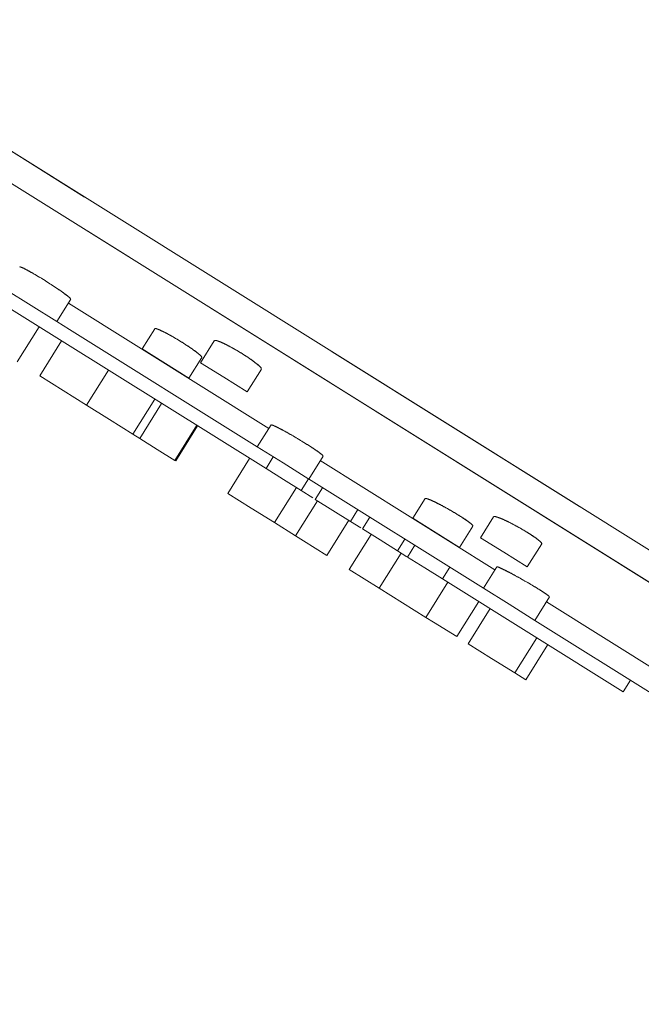
# Model space of a CAD drawing. Units: millimetres. Extents: x 5 to 292, y -201 to -4.
# Drawn here: x 73 to 75, y -82 to -78 of the extents above; entities that cross this region are included whole.
import ezdxf

# ---------------------------------------------------------------- set-up
doc = ezdxf.new("R2010")
doc.units = ezdxf.units.MM
doc.header["$MEASUREMENT"] = 0
for name, pattern in [('AI-Linetype-1035', [12.7, 6.35, -1.27, 1.27, -1.27, 1.27, -1.27]), ('AI-Linetype-1037', [12.7, 6.35, -1.27, 1.27, -1.27, 1.27, -1.27]), ('AI-Linetype-105', [12.7, 6.35, -1.27, 1.27, -1.27, 1.27, -1.27]), ('AI-Linetype-106', [12.7, 6.35, -1.27, 1.27, -1.27, 1.27, -1.27]), ('AI-Linetype-107', [12.7, 6.35, -1.27, 1.27, -1.27, 1.27, -1.27]), ('AI-Linetype-108', [12.7, 6.35, -1.27, 1.27, -1.27, 1.27, -1.27]), ('AI-Linetype-111', [12.7, 6.35, -1.27, 1.27, -1.27, 1.27, -1.27]), ('AI-Linetype-112', [12.7, 6.35, -1.27, 1.27, -1.27, 1.27, -1.27]), ('AI-Linetype-117', [12.7, 6.35, -1.27, 1.27, -1.27, 1.27, -1.27]), ('AI-Linetype-118', [12.7, 6.35, -1.27, 1.27, -1.27, 1.27, -1.27]), ('AI-Linetype-123', [12.7, 6.35, -1.27, 1.27, -1.27, 1.27, -1.27]), ('AI-Linetype-124', [12.7, 6.35, -1.27, 1.27, -1.27, 1.27, -1.27]), ('AI-Linetype-167', [12.7, 6.35, -1.27, 1.27, -1.27, 1.27, -1.27]), ('AI-Linetype-168', [12.7, 6.35, -1.27, 1.27, -1.27, 1.27, -1.27]), ('AI-Linetype-169', [12.7, 6.35, -1.27, 1.27, -1.27, 1.27, -1.27]), ('AI-Linetype-172', [12.7, 6.35, -1.27, 1.27, -1.27, 1.27, -1.27]), ('AI-Linetype-173', [12.7, 6.35, -1.27, 1.27, -1.27, 1.27, -1.27]), ('AI-Linetype-174', [12.7, 6.35, -1.27, 1.27, -1.27, 1.27, -1.27]), ('AI-Linetype-179', [12.7, 6.35, -1.27, 1.27, -1.27, 1.27, -1.27]), ('AI-Linetype-180', [12.7, 6.35, -1.27, 1.27, -1.27, 1.27, -1.27]), ('AI-Linetype-181', [12.7, 6.35, -1.27, 1.27, -1.27, 1.27, -1.27]), ('AI-Linetype-185', [12.7, 6.35, -1.27, 1.27, -1.27, 1.27, -1.27]), ('AI-Linetype-186', [12.7, 6.35, -1.27, 1.27, -1.27, 1.27, -1.27]), ('AI-Linetype-187', [12.7, 6.35, -1.27, 1.27, -1.27, 1.27, -1.27]), ('AI-Linetype-191', [12.7, 6.35, -1.27, 1.27, -1.27, 1.27, -1.27]), ('AI-Linetype-192', [12.7, 6.35, -1.27, 1.27, -1.27, 1.27, -1.27]), ('AI-Linetype-193', [12.7, 6.35, -1.27, 1.27, -1.27, 1.27, -1.27]), ('AI-Linetype-197', [12.7, 6.35, -1.27, 1.27, -1.27, 1.27, -1.27]), ('AI-Linetype-199', [12.7, 6.35, -1.27, 1.27, -1.27, 1.27, -1.27]), ('AI-Linetype-200', [12.7, 6.35, -1.27, 1.27, -1.27, 1.27, -1.27]), ('AI-Linetype-202', [12.7, 6.35, -1.27, 1.27, -1.27, 1.27, -1.27]), ('AI-Linetype-517', [12.7, 6.35, -1.27, 1.27, -1.27, 1.27, -1.27]), ('AI-Linetype-523', [12.7, 6.35, -1.27, 1.27, -1.27, 1.27, -1.27]), ('AI-Linetype-528', [12.7, 6.35, -1.27, 1.27, -1.27, 1.27, -1.27]), ('AI-Linetype-529', [12.7, 6.35, -1.27, 1.27, -1.27, 1.27, -1.27]), ('AI-Linetype-533', [12.7, 6.35, -1.27, 1.27, -1.27, 1.27, -1.27]), ('AI-Linetype-534', [12.7, 6.35, -1.27, 1.27, -1.27, 1.27, -1.27]), ('AI-Linetype-535', [12.7, 6.35, -1.27, 1.27, -1.27, 1.27, -1.27]), ('AI-Linetype-541', [12.7, 6.35, -1.27, 1.27, -1.27, 1.27, -1.27]), ('AI-Linetype-545', [12.7, 6.35, -1.27, 1.27, -1.27, 1.27, -1.27]), ('AI-Linetype-551', [12.7, 6.35, -1.27, 1.27, -1.27, 1.27, -1.27]), ('AI-Linetype-557', [12.7, 6.35, -1.27, 1.27, -1.27, 1.27, -1.27]), ('AI-Linetype-558', [12.7, 6.35, -1.27, 1.27, -1.27, 1.27, -1.27]), ('AI-Linetype-561', [12.7, 6.35, -1.27, 1.27, -1.27, 1.27, -1.27]), ('AI-Linetype-562', [12.7, 6.35, -1.27, 1.27, -1.27, 1.27, -1.27]), ('AI-Linetype-563', [12.7, 6.35, -1.27, 1.27, -1.27, 1.27, -1.27]), ('AI-Linetype-564', [12.7, 6.35, -1.27, 1.27, -1.27, 1.27, -1.27]), ('AI-Linetype-571', [12.7, 6.35, -1.27, 1.27, -1.27, 1.27, -1.27]), ('AI-Linetype-572', [12.7, 6.35, -1.27, 1.27, -1.27, 1.27, -1.27]), ('AI-Linetype-588', [12.7, 6.35, -1.27, 1.27, -1.27, 1.27, -1.27]), ('AI-Linetype-589', [12.7, 6.35, -1.27, 1.27, -1.27, 1.27, -1.27]), ('AI-Linetype-594', [12.7, 6.35, -1.27, 1.27, -1.27, 1.27, -1.27]), ('AI-Linetype-595', [12.7, 6.35, -1.27, 1.27, -1.27, 1.27, -1.27]), ('AI-Linetype-609', [12.7, 6.35, -1.27, 1.27, -1.27, 1.27, -1.27]), ('AI-Linetype-614', [12.7, 6.35, -1.27, 1.27, -1.27, 1.27, -1.27]), ('AI-Linetype-615', [12.7, 6.35, -1.27, 1.27, -1.27, 1.27, -1.27]), ('AI-Linetype-616', [12.7, 6.35, -1.27, 1.27, -1.27, 1.27, -1.27]), ('AI-Linetype-617', [12.7, 6.35, -1.27, 1.27, -1.27, 1.27, -1.27]), ('AI-Linetype-618', [12.7, 6.35, -1.27, 1.27, -1.27, 1.27, -1.27]), ('AI-Linetype-619', [12.7, 6.35, -1.27, 1.27, -1.27, 1.27, -1.27]), ('AI-Linetype-620', [12.7, 6.35, -1.27, 1.27, -1.27, 1.27, -1.27]), ('AI-Linetype-623', [12.7, 6.35, -1.27, 1.27, -1.27, 1.27, -1.27]), ('AI-Linetype-624', [12.7, 6.35, -1.27, 1.27, -1.27, 1.27, -1.27]), ('AI-Linetype-629', [12.7, 6.35, -1.27, 1.27, -1.27, 1.27, -1.27]), ('AI-Linetype-630', [12.7, 6.35, -1.27, 1.27, -1.27, 1.27, -1.27]), ('AI-Linetype-635', [12.7, 6.35, -1.27, 1.27, -1.27, 1.27, -1.27]), ('AI-Linetype-636', [12.7, 6.35, -1.27, 1.27, -1.27, 1.27, -1.27]), ('AI-Linetype-67', [12.7, 6.35, -1.27, 1.27, -1.27, 1.27, -1.27]), ('AI-Linetype-689', [12.7, 6.35, -1.27, 1.27, -1.27, 1.27, -1.27]), ('AI-Linetype-694', [12.7, 6.35, -1.27, 1.27, -1.27, 1.27, -1.27]), ('AI-Linetype-695', [12.7, 6.35, -1.27, 1.27, -1.27, 1.27, -1.27]), ('AI-Linetype-696', [12.7, 6.35, -1.27, 1.27, -1.27, 1.27, -1.27]), ('AI-Linetype-697', [12.7, 6.35, -1.27, 1.27, -1.27, 1.27, -1.27]), ('AI-Linetype-698', [12.7, 6.35, -1.27, 1.27, -1.27, 1.27, -1.27]), ('AI-Linetype-699', [12.7, 6.35, -1.27, 1.27, -1.27, 1.27, -1.27]), ('AI-Linetype-700', [12.7, 6.35, -1.27, 1.27, -1.27, 1.27, -1.27]), ('AI-Linetype-703', [12.7, 6.35, -1.27, 1.27, -1.27, 1.27, -1.27]), ('AI-Linetype-704', [12.7, 6.35, -1.27, 1.27, -1.27, 1.27, -1.27]), ('AI-Linetype-705', [12.7, 6.35, -1.27, 1.27, -1.27, 1.27, -1.27]), ('AI-Linetype-706', [12.7, 6.35, -1.27, 1.27, -1.27, 1.27, -1.27]), ('AI-Linetype-711', [12.7, 6.35, -1.27, 1.27, -1.27, 1.27, -1.27]), ('AI-Linetype-712', [12.7, 6.35, -1.27, 1.27, -1.27, 1.27, -1.27]), ('AI-Linetype-713', [12.7, 6.35, -1.27, 1.27, -1.27, 1.27, -1.27]), ('AI-Linetype-718', [12.7, 6.35, -1.27, 1.27, -1.27, 1.27, -1.27]), ('AI-Linetype-719', [12.7, 6.35, -1.27, 1.27, -1.27, 1.27, -1.27]), ('AI-Linetype-72', [12.7, 6.35, -1.27, 1.27, -1.27, 1.27, -1.27]), ('AI-Linetype-723', [12.7, 6.35, -1.27, 1.27, -1.27, 1.27, -1.27]), ('AI-Linetype-724', [12.7, 6.35, -1.27, 1.27, -1.27, 1.27, -1.27]), ('AI-Linetype-725', [12.7, 6.35, -1.27, 1.27, -1.27, 1.27, -1.27]), ('AI-Linetype-73', [12.7, 6.35, -1.27, 1.27, -1.27, 1.27, -1.27]), ('AI-Linetype-730', [12.7, 6.35, -1.27, 1.27, -1.27, 1.27, -1.27]), ('AI-Linetype-732', [12.7, 6.35, -1.27, 1.27, -1.27, 1.27, -1.27]), ('AI-Linetype-733', [12.7, 6.35, -1.27, 1.27, -1.27, 1.27, -1.27]), ('AI-Linetype-734', [12.7, 6.35, -1.27, 1.27, -1.27, 1.27, -1.27]), ('AI-Linetype-735', [12.7, 6.35, -1.27, 1.27, -1.27, 1.27, -1.27]), ('AI-Linetype-737', [12.7, 6.35, -1.27, 1.27, -1.27, 1.27, -1.27]), ('AI-Linetype-738', [12.7, 6.35, -1.27, 1.27, -1.27, 1.27, -1.27]), ('AI-Linetype-76', [12.7, 6.35, -1.27, 1.27, -1.27, 1.27, -1.27]), ('AI-Linetype-77', [12.7, 6.35, -1.27, 1.27, -1.27, 1.27, -1.27]), ('AI-Linetype-78', [12.7, 6.35, -1.27, 1.27, -1.27, 1.27, -1.27]), ('AI-Linetype-79', [12.7, 6.35, -1.27, 1.27, -1.27, 1.27, -1.27]), ('AI-Linetype-86', [12.7, 6.35, -1.27, 1.27, -1.27, 1.27, -1.27]), ('AI-Linetype-87', [12.7, 6.35, -1.27, 1.27, -1.27, 1.27, -1.27]), ('AI-Linetype-91', [12.7, 6.35, -1.27, 1.27, -1.27, 1.27, -1.27]), ('AI-Linetype-94', [12.7, 6.35, -1.27, 1.27, -1.27, 1.27, -1.27]), ('AI-Linetype-95', [12.7, 6.35, -1.27, 1.27, -1.27, 1.27, -1.27])]:
    doc.linetypes.add(name, pattern=pattern)
doc.layers.add('Capa 1', color=7, linetype='Continuous', lineweight=0)

msp = doc.modelspace()

# ---------------------------------------------------------------- linework, layer by layer
at = {"layer": 'Capa 1', "color": 18, "lineweight": 9, "true_color": 0x000000}
for p, q in [((67.5709, -75.2678), (77.7763, -81.6448)), ((78.3543, -82.146), (67.5952, -75.423)), ((72.8587, -79.2603), (71.8442, -78.6264)), ((72.723, -79.1047), (72.6111, -79.0348)), ((72.835, -79.1747), (72.723, -79.1047)), ((72.835, -79.1747), (72.8958, -79.0774)), ((73.7577, -79.6399), (72.885, -79.0946)), ((72.8905, -79.2094), (72.835, -79.1747)), ((72.6629, -79.3502), (72.7583, -79.1975)), ((73.7076, -79.72), (72.8905, -79.2094)), ((73.2612, -79.2054), (73.2062, -79.2935)), ((72.8559, -79.2585), (72.7605, -79.4112)), ((73.7456, -79.8145), (72.8587, -79.2603)), ((73.5205, -79.2576), (73.4606, -79.3534)), ((73.308, -79.3571), (73.2062, -79.2935)), ((73.4098, -79.4207), (73.308, -79.3571)), ((73.4098, -79.4207), (73.4659, -79.3309)), ((73.5624, -79.417), (73.4606, -79.3534)), ((72.9641, -79.5384), (73.0594, -79.3857)), ((73.6642, -79.4806), (73.7259, -79.3819)), ((72.8623, -79.4748), (72.7605, -79.4112)), ((73.6642, -79.4806), (73.5624, -79.417)), ((72.9641, -79.5384), (72.8623, -79.4748)), ((73.1664, -79.6648), (73.2618, -79.5122)), ((73.2912, -79.5305), (73.1958, -79.6832)), ((73.0647, -79.6012), (72.9641, -79.5384)), ((73.1664, -79.6648), (73.0647, -79.6012)), ((73.1958, -79.6832), (73.1664, -79.6648)), ((73.3485, -79.7786), (73.4439, -79.6259)), ((73.3523, -79.781), (73.4477, -79.6283)), ((73.7674, -79.6244), (73.7076, -79.72)), ((73.2721, -79.7309), (73.1958, -79.6832)), ((73.3485, -79.7786), (73.2721, -79.7309)), ((73.8196, -79.7899), (73.7076, -79.72)), ((73.3523, -79.781), (73.3485, -79.7786)), ((73.6742, -79.7699), (73.5788, -79.9225)), ((73.7774, -79.7636), (73.7456, -79.8145)), ((73.9315, -79.8599), (73.8196, -79.7899)), ((73.9315, -79.8599), (73.9939, -79.76)), ((74.7422, -80.2551), (73.9816, -79.7798)), ((73.8219, -79.8622), (73.7456, -79.8145)), ((73.8982, -79.9098), (73.8219, -79.8622)), ((73.8982, -79.9098), (73.93, -79.859)), ((74.6921, -80.3352), (73.93, -79.859)), ((73.6806, -79.9861), (73.5788, -79.9225)), ((73.7824, -80.0497), (73.8777, -79.897)), ((73.9495, -79.9419), (73.8982, -79.9098)), ((73.9921, -79.8978), (73.9603, -79.9486)), ((73.8743, -80.1071), (73.9697, -79.9545)), ((74.0366, -79.9963), (73.9603, -79.9486)), ((74.4382, -79.9448), (74.3849, -80.03)), ((73.7824, -80.0497), (73.6806, -79.9861)), ((74.113, -80.044), (74.0366, -79.9963)), ((74.113, -80.044), (74.1448, -79.9931)), ((73.8743, -80.1071), (73.7824, -80.0497)), ((74.0104, -80.1922), (74.1057, -80.0395)), ((74.1591, -80.0729), (74.113, -80.044)), ((74.1979, -80.0263), (74.1661, -80.0772)), ((74.4867, -80.0936), (74.3849, -80.03)), ((74.7365, -80.0238), (74.6795, -80.115)), ((74.2424, -80.1249), (74.1661, -80.0772)), ((74.5884, -80.1572), (74.4867, -80.0936)), ((74.5884, -80.1572), (74.6463, -80.0646)), ((73.9086, -80.1286), (73.8743, -80.1071)), ((74.0104, -80.1922), (73.9086, -80.1286)), ((74.2036, -80.1006), (74.1082, -80.2533)), ((74.3187, -80.1726), (74.2424, -80.1249)), ((74.3187, -80.1726), (74.3505, -80.1217)), ((74.7813, -80.1786), (74.6795, -80.115)), ((74.3589, -80.1977), (74.3187, -80.1726)), ((74.3931, -80.1483), (74.3613, -80.1992)), ((74.883, -80.2422), (74.7813, -80.1786)), ((74.883, -80.2422), (74.9458, -80.1419)), ((74.3339, -80.1821), (74.2385, -80.3347)), ((74.4376, -80.2469), (74.3613, -80.1992)), ((74.2385, -80.3347), (74.1082, -80.2533)), ((74.514, -80.2946), (74.4376, -80.2469)), ((74.514, -80.2946), (74.5458, -80.2437)), ((74.7504, -80.2419), (74.6921, -80.3352)), ((75.3011, -80.7864), (74.514, -80.2946)), ((74.3403, -80.3983), (74.2385, -80.3347)), ((74.4421, -80.4619), (74.5374, -80.3093)), ((74.8041, -80.4051), (74.6921, -80.3352)), ((74.5761, -80.5457), (74.6715, -80.3931)), ((74.916, -80.4751), (74.9799, -80.3729)), ((74.4421, -80.4619), (74.3403, -80.3983)), ((74.7209, -80.4239), (74.6255, -80.5766)), ((74.916, -80.4751), (74.8041, -80.4051)), ((75.4959, -80.726), (74.9661, -80.395)), ((74.4744, -80.4821), (74.4421, -80.4619)), ((75.4458, -80.8061), (74.916, -80.4751)), ((74.5761, -80.5457), (74.4744, -80.4821)), ((74.8291, -80.7038), (74.9245, -80.5511)), ((74.7273, -80.6402), (74.6255, -80.5766)), ((74.8765, -80.7334), (74.9719, -80.5807)), ((74.8291, -80.7038), (74.7273, -80.6402)), ((74.8765, -80.7334), (74.8291, -80.7038)), ((75.3011, -80.7864), (75.3329, -80.7356))]:
    msp.add_line(p, q, dxfattribs=at)
at = {"layer": 'Capa 1', "color": 18, "linetype": 'AI-Linetype-1035', "lineweight": 9, "true_color": 0x000000}
msp.add_line((67.5709, -75.2678), (77.7763, -81.6448), dxfattribs=at)
at = {"layer": 'Capa 1', "color": 18, "linetype": 'AI-Linetype-1037', "lineweight": 9, "true_color": 0x000000}
msp.add_line((78.3543, -82.146), (67.5952, -75.423), dxfattribs=at)
at = {"layer": 'Capa 1', "color": 18, "linetype": 'AI-Linetype-689', "lineweight": 9, "true_color": 0x000000}
msp.add_line((72.8587, -79.2603), (71.8442, -78.6264), dxfattribs=at)
at = {"layer": 'Capa 1', "color": 18, "linetype": 'AI-Linetype-588', "lineweight": 9, "true_color": 0x000000}
msp.add_line((72.723, -79.1047), (72.6111, -79.0348), dxfattribs=at)
at = {"layer": 'Capa 1', "color": 18, "linetype": 'AI-Linetype-589', "lineweight": 9, "true_color": 0x000000}
msp.add_line((72.835, -79.1747), (72.723, -79.1047), dxfattribs=at)
at = {"layer": 'Capa 1', "color": 18, "linetype": 'AI-Linetype-91', "lineweight": 9, "true_color": 0x000000}
msp.add_line((72.835, -79.1747), (72.8958, -79.0774), dxfattribs=at)
at = {"layer": 'Capa 1', "color": 18, "linetype": 'AI-Linetype-535', "lineweight": 9, "true_color": 0x000000}
msp.add_line((73.7577, -79.6399), (72.885, -79.0946), dxfattribs=at)
at = {"layer": 'Capa 1', "color": 18, "linetype": 'AI-Linetype-609', "lineweight": 9, "true_color": 0x000000}
msp.add_line((72.8905, -79.2094), (72.835, -79.1747), dxfattribs=at)
at = {"layer": 'Capa 1', "color": 18, "linetype": 'AI-Linetype-185', "lineweight": 9, "true_color": 0x000000}
msp.add_line((72.6629, -79.3502), (72.7583, -79.1975), dxfattribs=at)
at = {"layer": 'Capa 1', "color": 18, "linetype": 'AI-Linetype-616', "lineweight": 9, "true_color": 0x000000}
msp.add_line((73.7076, -79.72), (72.8905, -79.2094), dxfattribs=at)
at = {"layer": 'Capa 1', "color": 18, "linetype": 'AI-Linetype-78', "lineweight": 9, "true_color": 0x000000}
msp.add_line((73.2612, -79.2054), (73.2062, -79.2935), dxfattribs=at)
at = {"layer": 'Capa 1', "color": 18, "linetype": 'AI-Linetype-168', "lineweight": 9, "true_color": 0x000000}
msp.add_line((72.8559, -79.2585), (72.7605, -79.4112), dxfattribs=at)
at = {"layer": 'Capa 1', "color": 18, "linetype": 'AI-Linetype-698', "lineweight": 9, "true_color": 0x000000}
msp.add_line((73.7456, -79.8145), (72.8587, -79.2603), dxfattribs=at)
at = {"layer": 'Capa 1', "color": 18, "linetype": 'AI-Linetype-72', "lineweight": 9, "true_color": 0x000000}
msp.add_line((73.5205, -79.2576), (73.4606, -79.3534), dxfattribs=at)
at = {"layer": 'Capa 1', "color": 18, "linetype": 'AI-Linetype-563', "lineweight": 9, "true_color": 0x000000}
msp.add_line((73.308, -79.3571), (73.2062, -79.2935), dxfattribs=at)
at = {"layer": 'Capa 1', "color": 18, "linetype": 'AI-Linetype-564', "lineweight": 9, "true_color": 0x000000}
msp.add_line((73.4098, -79.4207), (73.308, -79.3571), dxfattribs=at)
at = {"layer": 'Capa 1', "color": 18, "linetype": 'AI-Linetype-79', "lineweight": 9, "true_color": 0x000000}
msp.add_line((73.4098, -79.4207), (73.4659, -79.3309), dxfattribs=at)
at = {"layer": 'Capa 1', "color": 18, "linetype": 'AI-Linetype-557', "lineweight": 9, "true_color": 0x000000}
msp.add_line((73.5624, -79.417), (73.4606, -79.3534), dxfattribs=at)
at = {"layer": 'Capa 1', "color": 18, "linetype": 'AI-Linetype-169', "lineweight": 9, "true_color": 0x000000}
msp.add_line((72.9641, -79.5384), (73.0594, -79.3857), dxfattribs=at)
at = {"layer": 'Capa 1', "color": 18, "linetype": 'AI-Linetype-73', "lineweight": 9, "true_color": 0x000000}
msp.add_line((73.6642, -79.4806), (73.7259, -79.3819), dxfattribs=at)
at = {"layer": 'Capa 1', "color": 18, "linetype": 'AI-Linetype-699', "lineweight": 9, "true_color": 0x000000}
msp.add_line((72.8623, -79.4748), (72.7605, -79.4112), dxfattribs=at)
at = {"layer": 'Capa 1', "color": 18, "linetype": 'AI-Linetype-558', "lineweight": 9, "true_color": 0x000000}
msp.add_line((73.6642, -79.4806), (73.5624, -79.417), dxfattribs=at)
at = {"layer": 'Capa 1', "color": 18, "linetype": 'AI-Linetype-700', "lineweight": 9, "true_color": 0x000000}
msp.add_line((72.9641, -79.5384), (72.8623, -79.4748), dxfattribs=at)
at = {"layer": 'Capa 1', "color": 18, "linetype": 'AI-Linetype-174', "lineweight": 9, "true_color": 0x000000}
msp.add_line((73.1664, -79.6648), (73.2618, -79.5122), dxfattribs=at)
at = {"layer": 'Capa 1', "color": 18, "linetype": 'AI-Linetype-186', "lineweight": 9, "true_color": 0x000000}
msp.add_line((73.2912, -79.5305), (73.1958, -79.6832), dxfattribs=at)
at = {"layer": 'Capa 1', "color": 18, "linetype": 'AI-Linetype-705', "lineweight": 9, "true_color": 0x000000}
msp.add_line((73.0647, -79.6012), (72.9641, -79.5384), dxfattribs=at)
at = {"layer": 'Capa 1', "color": 18, "linetype": 'AI-Linetype-706', "lineweight": 9, "true_color": 0x000000}
msp.add_line((73.1664, -79.6648), (73.0647, -79.6012), dxfattribs=at)
at = {"layer": 'Capa 1', "color": 18, "linetype": 'AI-Linetype-737', "lineweight": 9, "true_color": 0x000000}
msp.add_line((73.1958, -79.6832), (73.1664, -79.6648), dxfattribs=at)
at = {"layer": 'Capa 1', "color": 18, "linetype": 'AI-Linetype-187', "lineweight": 9, "true_color": 0x000000}
msp.add_line((73.3485, -79.7786), (73.4439, -79.6259), dxfattribs=at)
at = {"layer": 'Capa 1', "color": 18, "linetype": 'AI-Linetype-202', "lineweight": 9, "true_color": 0x000000}
msp.add_line((73.3523, -79.781), (73.4477, -79.6283), dxfattribs=at)
at = {"layer": 'Capa 1', "color": 18, "linetype": 'AI-Linetype-94', "lineweight": 9, "true_color": 0x000000}
msp.add_line((73.7674, -79.6244), (73.7076, -79.72), dxfattribs=at)
at = {"layer": 'Capa 1', "color": 18, "linetype": 'AI-Linetype-718', "lineweight": 9, "true_color": 0x000000}
msp.add_line((73.2721, -79.7309), (73.1958, -79.6832), dxfattribs=at)
at = {"layer": 'Capa 1', "color": 18, "linetype": 'AI-Linetype-719', "lineweight": 9, "true_color": 0x000000}
msp.add_line((73.3485, -79.7786), (73.2721, -79.7309), dxfattribs=at)
at = {"layer": 'Capa 1', "color": 18, "linetype": 'AI-Linetype-594', "lineweight": 9, "true_color": 0x000000}
msp.add_line((73.8196, -79.7899), (73.7076, -79.72), dxfattribs=at)
at = {"layer": 'Capa 1', "color": 18, "linetype": 'AI-Linetype-738', "lineweight": 9, "true_color": 0x000000}
msp.add_line((73.3523, -79.781), (73.3485, -79.7786), dxfattribs=at)
at = {"layer": 'Capa 1', "color": 18, "linetype": 'AI-Linetype-172', "lineweight": 9, "true_color": 0x000000}
msp.add_line((73.6742, -79.7699), (73.5788, -79.9225), dxfattribs=at)
at = {"layer": 'Capa 1', "color": 18, "linetype": 'AI-Linetype-107', "lineweight": 9, "true_color": 0x000000}
msp.add_line((73.7774, -79.7636), (73.7456, -79.8145), dxfattribs=at)
at = {"layer": 'Capa 1', "color": 18, "linetype": 'AI-Linetype-595', "lineweight": 9, "true_color": 0x000000}
msp.add_line((73.9315, -79.8599), (73.8196, -79.7899), dxfattribs=at)
at = {"layer": 'Capa 1', "color": 18, "linetype": 'AI-Linetype-95', "lineweight": 9, "true_color": 0x000000}
msp.add_line((73.9315, -79.8599), (73.9939, -79.76), dxfattribs=at)
at = {"layer": 'Capa 1', "color": 18, "linetype": 'AI-Linetype-534', "lineweight": 9, "true_color": 0x000000}
msp.add_line((74.7422, -80.2551), (73.9816, -79.7798), dxfattribs=at)
at = {"layer": 'Capa 1', "color": 18, "linetype": 'AI-Linetype-619', "lineweight": 9, "true_color": 0x000000}
msp.add_line((73.8219, -79.8622), (73.7456, -79.8145), dxfattribs=at)
at = {"layer": 'Capa 1', "color": 18, "linetype": 'AI-Linetype-620', "lineweight": 9, "true_color": 0x000000}
msp.add_line((73.8982, -79.9098), (73.8219, -79.8622), dxfattribs=at)
at = {"layer": 'Capa 1', "color": 18, "linetype": 'AI-Linetype-108', "lineweight": 9, "true_color": 0x000000}
msp.add_line((73.8982, -79.9098), (73.93, -79.859), dxfattribs=at)
at = {"layer": 'Capa 1', "color": 18, "linetype": 'AI-Linetype-615', "lineweight": 9, "true_color": 0x000000}
msp.add_line((74.6921, -80.3352), (73.93, -79.859), dxfattribs=at)
at = {"layer": 'Capa 1', "color": 18, "linetype": 'AI-Linetype-703', "lineweight": 9, "true_color": 0x000000}
msp.add_line((73.6806, -79.9861), (73.5788, -79.9225), dxfattribs=at)
at = {"layer": 'Capa 1', "color": 18, "linetype": 'AI-Linetype-173', "lineweight": 9, "true_color": 0x000000}
msp.add_line((73.7824, -80.0497), (73.8777, -79.897), dxfattribs=at)
at = {"layer": 'Capa 1', "color": 18, "linetype": 'AI-Linetype-697', "lineweight": 9, "true_color": 0x000000}
msp.add_line((73.9495, -79.9419), (73.8982, -79.9098), dxfattribs=at)
at = {"layer": 'Capa 1', "color": 18, "linetype": 'AI-Linetype-111', "lineweight": 9, "true_color": 0x000000}
msp.add_line((73.9921, -79.8978), (73.9603, -79.9486), dxfattribs=at)
at = {"layer": 'Capa 1', "color": 18, "linetype": 'AI-Linetype-181', "lineweight": 9, "true_color": 0x000000}
msp.add_line((73.8743, -80.1071), (73.9697, -79.9545), dxfattribs=at)
at = {"layer": 'Capa 1', "color": 18, "linetype": 'AI-Linetype-623', "lineweight": 9, "true_color": 0x000000}
msp.add_line((74.0366, -79.9963), (73.9603, -79.9486), dxfattribs=at)
at = {"layer": 'Capa 1', "color": 18, "linetype": 'AI-Linetype-86', "lineweight": 9, "true_color": 0x000000}
msp.add_line((74.4382, -79.9448), (74.3849, -80.03), dxfattribs=at)
at = {"layer": 'Capa 1', "color": 18, "linetype": 'AI-Linetype-704', "lineweight": 9, "true_color": 0x000000}
msp.add_line((73.7824, -80.0497), (73.6806, -79.9861), dxfattribs=at)
at = {"layer": 'Capa 1', "color": 18, "linetype": 'AI-Linetype-624', "lineweight": 9, "true_color": 0x000000}
msp.add_line((74.113, -80.044), (74.0366, -79.9963), dxfattribs=at)
at = {"layer": 'Capa 1', "color": 18, "linetype": 'AI-Linetype-112', "lineweight": 9, "true_color": 0x000000}
msp.add_line((74.113, -80.044), (74.1448, -79.9931), dxfattribs=at)
at = {"layer": 'Capa 1', "color": 18, "linetype": 'AI-Linetype-713', "lineweight": 9, "true_color": 0x000000}
msp.add_line((73.8743, -80.1071), (73.7824, -80.0497), dxfattribs=at)
at = {"layer": 'Capa 1', "color": 18, "linetype": 'AI-Linetype-199', "lineweight": 9, "true_color": 0x000000}
msp.add_line((74.0104, -80.1922), (74.1057, -80.0395), dxfattribs=at)
at = {"layer": 'Capa 1', "color": 18, "linetype": 'AI-Linetype-696', "lineweight": 9, "true_color": 0x000000}
msp.add_line((74.1591, -80.0729), (74.113, -80.044), dxfattribs=at)
at = {"layer": 'Capa 1', "color": 18, "linetype": 'AI-Linetype-117', "lineweight": 9, "true_color": 0x000000}
msp.add_line((74.1979, -80.0263), (74.1661, -80.0772), dxfattribs=at)
at = {"layer": 'Capa 1', "color": 18, "linetype": 'AI-Linetype-571', "lineweight": 9, "true_color": 0x000000}
msp.add_line((74.4867, -80.0936), (74.3849, -80.03), dxfattribs=at)
at = {"layer": 'Capa 1', "color": 18, "linetype": 'AI-Linetype-76', "lineweight": 9, "true_color": 0x000000}
msp.add_line((74.7365, -80.0238), (74.6795, -80.115), dxfattribs=at)
at = {"layer": 'Capa 1', "color": 18, "linetype": 'AI-Linetype-629', "lineweight": 9, "true_color": 0x000000}
msp.add_line((74.2424, -80.1249), (74.1661, -80.0772), dxfattribs=at)
at = {"layer": 'Capa 1', "color": 18, "linetype": 'AI-Linetype-572', "lineweight": 9, "true_color": 0x000000}
msp.add_line((74.5884, -80.1572), (74.4867, -80.0936), dxfattribs=at)
at = {"layer": 'Capa 1', "color": 18, "linetype": 'AI-Linetype-87', "lineweight": 9, "true_color": 0x000000}
msp.add_line((74.5884, -80.1572), (74.6463, -80.0646), dxfattribs=at)
at = {"layer": 'Capa 1', "color": 18, "linetype": 'AI-Linetype-732', "lineweight": 9, "true_color": 0x000000}
msp.add_line((73.9086, -80.1286), (73.8743, -80.1071), dxfattribs=at)
at = {"layer": 'Capa 1', "color": 18, "linetype": 'AI-Linetype-733', "lineweight": 9, "true_color": 0x000000}
msp.add_line((74.0104, -80.1922), (73.9086, -80.1286), dxfattribs=at)
at = {"layer": 'Capa 1', "color": 18, "linetype": 'AI-Linetype-193', "lineweight": 9, "true_color": 0x000000}
msp.add_line((74.2036, -80.1006), (74.1082, -80.2533), dxfattribs=at)
at = {"layer": 'Capa 1', "color": 18, "linetype": 'AI-Linetype-630', "lineweight": 9, "true_color": 0x000000}
msp.add_line((74.3187, -80.1726), (74.2424, -80.1249), dxfattribs=at)
at = {"layer": 'Capa 1', "color": 18, "linetype": 'AI-Linetype-118', "lineweight": 9, "true_color": 0x000000}
msp.add_line((74.3187, -80.1726), (74.3505, -80.1217), dxfattribs=at)
at = {"layer": 'Capa 1', "color": 18, "linetype": 'AI-Linetype-561', "lineweight": 9, "true_color": 0x000000}
msp.add_line((74.7813, -80.1786), (74.6795, -80.115), dxfattribs=at)
at = {"layer": 'Capa 1', "color": 18, "linetype": 'AI-Linetype-695', "lineweight": 9, "true_color": 0x000000}
msp.add_line((74.3589, -80.1977), (74.3187, -80.1726), dxfattribs=at)
at = {"layer": 'Capa 1', "color": 18, "linetype": 'AI-Linetype-123', "lineweight": 9, "true_color": 0x000000}
msp.add_line((74.3931, -80.1483), (74.3613, -80.1992), dxfattribs=at)
at = {"layer": 'Capa 1', "color": 18, "linetype": 'AI-Linetype-562', "lineweight": 9, "true_color": 0x000000}
msp.add_line((74.883, -80.2422), (74.7813, -80.1786), dxfattribs=at)
at = {"layer": 'Capa 1', "color": 18, "linetype": 'AI-Linetype-77', "lineweight": 9, "true_color": 0x000000}
msp.add_line((74.883, -80.2422), (74.9458, -80.1419), dxfattribs=at)
at = {"layer": 'Capa 1', "color": 18, "linetype": 'AI-Linetype-179', "lineweight": 9, "true_color": 0x000000}
msp.add_line((74.3339, -80.1821), (74.2385, -80.3347), dxfattribs=at)
at = {"layer": 'Capa 1', "color": 18, "linetype": 'AI-Linetype-635', "lineweight": 9, "true_color": 0x000000}
msp.add_line((74.4376, -80.2469), (74.3613, -80.1992), dxfattribs=at)
at = {"layer": 'Capa 1', "color": 18, "linetype": 'AI-Linetype-725', "lineweight": 9, "true_color": 0x000000}
msp.add_line((74.2385, -80.3347), (74.1082, -80.2533), dxfattribs=at)
at = {"layer": 'Capa 1', "color": 18, "linetype": 'AI-Linetype-636', "lineweight": 9, "true_color": 0x000000}
msp.add_line((74.514, -80.2946), (74.4376, -80.2469), dxfattribs=at)
at = {"layer": 'Capa 1', "color": 18, "linetype": 'AI-Linetype-124', "lineweight": 9, "true_color": 0x000000}
msp.add_line((74.514, -80.2946), (74.5458, -80.2437), dxfattribs=at)
at = {"layer": 'Capa 1', "color": 18, "linetype": 'AI-Linetype-105', "lineweight": 9, "true_color": 0x000000}
msp.add_line((74.7504, -80.2419), (74.6921, -80.3352), dxfattribs=at)
at = {"layer": 'Capa 1', "color": 18, "linetype": 'AI-Linetype-694', "lineweight": 9, "true_color": 0x000000}
msp.add_line((75.3011, -80.7864), (74.514, -80.2946), dxfattribs=at)
at = {"layer": 'Capa 1', "color": 18, "linetype": 'AI-Linetype-711', "lineweight": 9, "true_color": 0x000000}
msp.add_line((74.3403, -80.3983), (74.2385, -80.3347), dxfattribs=at)
at = {"layer": 'Capa 1', "color": 18, "linetype": 'AI-Linetype-180', "lineweight": 9, "true_color": 0x000000}
msp.add_line((74.4421, -80.4619), (74.5374, -80.3093), dxfattribs=at)
at = {"layer": 'Capa 1', "color": 18, "linetype": 'AI-Linetype-617', "lineweight": 9, "true_color": 0x000000}
msp.add_line((74.8041, -80.4051), (74.6921, -80.3352), dxfattribs=at)
at = {"layer": 'Capa 1', "color": 18, "linetype": 'AI-Linetype-200', "lineweight": 9, "true_color": 0x000000}
msp.add_line((74.5761, -80.5457), (74.6715, -80.3931), dxfattribs=at)
at = {"layer": 'Capa 1', "color": 18, "linetype": 'AI-Linetype-106', "lineweight": 9, "true_color": 0x000000}
msp.add_line((74.916, -80.4751), (74.9799, -80.3729), dxfattribs=at)
at = {"layer": 'Capa 1', "color": 18, "linetype": 'AI-Linetype-712', "lineweight": 9, "true_color": 0x000000}
msp.add_line((74.4421, -80.4619), (74.3403, -80.3983), dxfattribs=at)
at = {"layer": 'Capa 1', "color": 18, "linetype": 'AI-Linetype-191', "lineweight": 9, "true_color": 0x000000}
msp.add_line((74.7209, -80.4239), (74.6255, -80.5766), dxfattribs=at)
at = {"layer": 'Capa 1', "color": 18, "linetype": 'AI-Linetype-618', "lineweight": 9, "true_color": 0x000000}
msp.add_line((74.916, -80.4751), (74.8041, -80.4051), dxfattribs=at)
at = {"layer": 'Capa 1', "color": 18, "linetype": 'AI-Linetype-533', "lineweight": 9, "true_color": 0x000000}
msp.add_line((75.4959, -80.726), (74.9661, -80.395), dxfattribs=at)
at = {"layer": 'Capa 1', "color": 18, "linetype": 'AI-Linetype-734', "lineweight": 9, "true_color": 0x000000}
msp.add_line((74.4744, -80.4821), (74.4421, -80.4619), dxfattribs=at)
at = {"layer": 'Capa 1', "color": 18, "linetype": 'AI-Linetype-614', "lineweight": 9, "true_color": 0x000000}
msp.add_line((75.4458, -80.8061), (74.916, -80.4751), dxfattribs=at)
at = {"layer": 'Capa 1', "color": 18, "linetype": 'AI-Linetype-735', "lineweight": 9, "true_color": 0x000000}
msp.add_line((74.5761, -80.5457), (74.4744, -80.4821), dxfattribs=at)
at = {"layer": 'Capa 1', "color": 18, "linetype": 'AI-Linetype-192', "lineweight": 9, "true_color": 0x000000}
msp.add_line((74.8291, -80.7038), (74.9245, -80.5511), dxfattribs=at)
at = {"layer": 'Capa 1', "color": 18, "linetype": 'AI-Linetype-723', "lineweight": 9, "true_color": 0x000000}
msp.add_line((74.7273, -80.6402), (74.6255, -80.5766), dxfattribs=at)
at = {"layer": 'Capa 1', "color": 18, "linetype": 'AI-Linetype-197', "lineweight": 9, "true_color": 0x000000}
msp.add_line((74.8765, -80.7334), (74.9719, -80.5807), dxfattribs=at)
at = {"layer": 'Capa 1', "color": 18, "linetype": 'AI-Linetype-724', "lineweight": 9, "true_color": 0x000000}
msp.add_line((74.8291, -80.7038), (74.7273, -80.6402), dxfattribs=at)
at = {"layer": 'Capa 1', "color": 18, "linetype": 'AI-Linetype-730', "lineweight": 9, "true_color": 0x000000}
msp.add_line((74.8765, -80.7334), (74.8291, -80.7038), dxfattribs=at)
at = {"layer": 'Capa 1', "color": 18, "linetype": 'AI-Linetype-167', "lineweight": 9, "true_color": 0x000000}
msp.add_line((75.3011, -80.7864), (75.3329, -80.7356), dxfattribs=at)
at = {"layer": 'Capa 1', "color": 18, "lineweight": 9, "true_color": 0x000000}
msp.add_open_spline([(79.8973, -80.4), (78.3703, -79.1618), (76.7687, -78.0186), (75.1015, -76.9768)], degree=3, dxfattribs=at)
at = {"layer": 'Capa 1', "color": 18, "linetype": 'AI-Linetype-67', "lineweight": 9, "true_color": 0x000000}
msp.add_open_spline([(79.8973, -80.4), (78.3703, -79.1618), (76.7687, -78.0186), (75.1015, -76.9768)], degree=3, dxfattribs=at)
at = {"layer": 'Capa 1', "color": 18, "lineweight": 9, "true_color": 0x000000}
for points, knots in [([(72.8945, -79.0766), (72.8948, -79.0759), (72.895, -79.0752), (72.8936, -79.0735), (72.8917, -79.0711), (72.8867, -79.0669), (72.88, -79.0617), (72.8734, -79.0565), (72.8652, -79.0505), (72.8556, -79.0437), (72.8459, -79.0369), (72.8349, -79.0293), (72.823, -79.0215), (72.8113, -79.0137), (72.7987, -79.0057), (72.7862, -78.9978), (72.7737, -78.9899), (72.7611, -78.9822), (72.7491, -78.9752), (72.7372, -78.9681), (72.7259, -78.9616), (72.716, -78.9561), (72.7061, -78.9506), (72.6976, -78.9462), (72.6906, -78.9427), (72.6835, -78.9393), (72.6778, -78.9369), (72.6756, -78.9366), (72.6742, -78.9364), (72.6741, -78.937), (72.6739, -78.9376)], [0, 0, 0, 0, 1, 1, 1, 2, 2, 2, 3, 3, 3, 4, 4, 4, 5, 5, 5, 6, 6, 6, 7, 7, 7, 8, 8, 8, 9, 9, 9, 10, 10, 10, 10]), ([(73.4649, -79.3302), (73.4653, -79.3302), (73.4658, -79.3301), (73.466, -79.33), (73.4672, -79.3292), (73.4641, -79.3257), (73.4597, -79.3216), (73.4553, -79.3176), (73.4497, -79.3128), (73.4424, -79.3072), (73.4351, -79.3016), (73.4262, -79.2952), (73.4162, -79.2884), (73.4063, -79.2816), (73.3954, -79.2745), (73.3842, -79.2674), (73.3729, -79.2603), (73.3613, -79.2532), (73.3499, -79.2465), (73.3385, -79.2398), (73.3275, -79.2336), (73.3172, -79.2281), (73.3069, -79.2225), (73.2975, -79.2177), (73.2897, -79.2141), (73.2818, -79.2104), (73.2756, -79.2079), (73.2703, -79.2061), (73.2651, -79.2044), (73.2609, -79.2033), (73.2615, -79.2052), (73.2615, -79.2054), (73.2616, -79.2055), (73.2617, -79.2057)], [0, 0, 0, 0, 1, 1, 1, 2, 2, 2, 3, 3, 3, 4, 4, 4, 5, 5, 5, 6, 6, 6, 7, 7, 7, 8, 8, 8, 9, 9, 9, 10, 10, 10, 11, 11, 11, 11]), ([(73.7249, -79.3812), (73.7252, -79.38), (73.7256, -79.3787), (73.7243, -79.3765), (73.7226, -79.3736), (73.7181, -79.3691), (73.7121, -79.3639), (73.706, -79.3587), (73.6985, -79.3528), (73.6897, -79.3463), (73.6809, -79.3398), (73.6707, -79.3328), (73.6599, -79.3257), (73.6491, -79.3187), (73.6376, -79.3115), (73.6261, -79.3046), (73.6146, -79.2978), (73.6031, -79.2912), (73.5921, -79.2853), (73.5812, -79.2793), (73.5707, -79.274), (73.5616, -79.2697), (73.5524, -79.2654), (73.5445, -79.2621), (73.5378, -79.2597), (73.5311, -79.2573), (73.5257, -79.2559), (73.5236, -79.2564), (73.5224, -79.2567), (73.5222, -79.2576), (73.522, -79.2585)], [0, 0, 0, 0, 1, 1, 1, 2, 2, 2, 3, 3, 3, 4, 4, 4, 5, 5, 5, 6, 6, 6, 7, 7, 7, 8, 8, 8, 9, 9, 9, 10, 10, 10, 10]), ([(73.9927, -79.7592), (73.9929, -79.7585), (73.9931, -79.7578), (73.9916, -79.7561), (73.9896, -79.7538), (73.9843, -79.7497), (73.9775, -79.7447), (73.9708, -79.7397), (73.9624, -79.7338), (73.9526, -79.7273), (73.9427, -79.7207), (73.9315, -79.7135), (73.9195, -79.706), (73.9075, -79.6985), (73.8948, -79.6907), (73.8821, -79.6832), (73.8694, -79.6756), (73.8567, -79.6682), (73.8446, -79.6614), (73.8325, -79.6546), (73.8211, -79.6483), (73.8111, -79.6431), (73.8011, -79.6378), (73.7925, -79.6335), (73.7854, -79.6302), (73.7782, -79.6269), (73.7726, -79.6246), (73.7704, -79.6244), (73.7691, -79.6242), (73.769, -79.6248), (73.7689, -79.6254)], [0, 0, 0, 0, 1, 1, 1, 2, 2, 2, 3, 3, 3, 4, 4, 4, 5, 5, 5, 6, 6, 6, 7, 7, 7, 8, 8, 8, 9, 9, 9, 10, 10, 10, 10]), ([(74.6449, -80.0637), (74.6455, -80.0634), (74.6461, -80.0632), (74.646, -80.0625), (74.6458, -80.061), (74.642, -80.0574), (74.6367, -80.0532), (74.6315, -80.049), (74.6249, -80.044), (74.6168, -80.0384), (74.6087, -80.0328), (74.599, -80.0265), (74.5885, -80.0199), (74.578, -80.0133), (74.5667, -80.0065), (74.5551, -79.9997), (74.5435, -79.993), (74.5317, -79.9863), (74.5203, -79.9801), (74.5089, -79.9739), (74.4979, -79.9682), (74.4879, -79.9633), (74.478, -79.9583), (74.4691, -79.9542), (74.4616, -79.951), (74.454, -79.9478), (74.4478, -79.9455), (74.4442, -79.9447), (74.4411, -79.9441), (74.44, -79.9447), (74.4388, -79.9452)], [0, 0, 0, 0, 1, 1, 1, 2, 2, 2, 3, 3, 3, 4, 4, 4, 5, 5, 5, 6, 6, 6, 7, 7, 7, 8, 8, 8, 9, 9, 9, 10, 10, 10, 10]), ([(74.9448, -80.1413), (74.9453, -80.1412), (74.9457, -80.1411), (74.946, -80.1409), (74.9474, -80.1399), (74.9443, -80.1365), (74.9399, -80.1324), (74.9356, -80.1283), (74.93, -80.1237), (74.9226, -80.1183), (74.9153, -80.1129), (74.9063, -80.1067), (74.8962, -80.1002), (74.8862, -80.0938), (74.8752, -80.087), (74.8637, -80.0803), (74.8523, -80.0736), (74.8404, -80.067), (74.8288, -80.0608), (74.8172, -80.0545), (74.8058, -80.0487), (74.7953, -80.0436), (74.7847, -80.0385), (74.7749, -80.0341), (74.7667, -80.0308), (74.7585, -80.0275), (74.7519, -80.0253), (74.7464, -80.0238), (74.7409, -80.0223), (74.7364, -80.0215), (74.7368, -80.0234), (74.7369, -80.0237), (74.737, -80.0239), (74.7371, -80.0241)], [0, 0, 0, 0, 1, 1, 1, 2, 2, 2, 3, 3, 3, 4, 4, 4, 5, 5, 5, 6, 6, 6, 7, 7, 7, 8, 8, 8, 9, 9, 9, 10, 10, 10, 11, 11, 11, 11]), ([(74.9786, -80.3721), (74.9788, -80.3715), (74.9789, -80.3709), (74.9773, -80.3693), (74.9751, -80.3672), (74.9698, -80.3633), (74.9628, -80.3585), (74.9559, -80.3538), (74.9473, -80.3482), (74.9373, -80.342), (74.9274, -80.3358), (74.9159, -80.3288), (74.9038, -80.3216), (74.8916, -80.3144), (74.8788, -80.307), (74.8659, -80.2997), (74.853, -80.2923), (74.8401, -80.2852), (74.8279, -80.2785), (74.8157, -80.2719), (74.8041, -80.2658), (74.7941, -80.2606), (74.784, -80.2555), (74.7753, -80.2513), (74.7682, -80.248), (74.761, -80.2447), (74.7554, -80.2423), (74.7533, -80.242), (74.7521, -80.2418), (74.752, -80.2423), (74.752, -80.2428)], [0, 0, 0, 0, 1, 1, 1, 2, 2, 2, 3, 3, 3, 4, 4, 4, 5, 5, 5, 6, 6, 6, 7, 7, 7, 8, 8, 8, 9, 9, 9, 10, 10, 10, 10])]:
    msp.add_open_spline(points, degree=3, knots=knots, dxfattribs=at)
at = {"layer": 'Capa 1', "color": 18, "linetype": 'AI-Linetype-529', "lineweight": 9, "true_color": 0x000000}
msp.add_open_spline([(72.8945, -79.0766), (72.8948, -79.0759), (72.895, -79.0752), (72.8936, -79.0735), (72.8917, -79.0711), (72.8867, -79.0669), (72.88, -79.0617), (72.8734, -79.0565), (72.8652, -79.0505), (72.8556, -79.0437), (72.8459, -79.0369), (72.8349, -79.0293), (72.823, -79.0215), (72.8113, -79.0137), (72.7987, -79.0057), (72.7862, -78.9978), (72.7737, -78.9899), (72.7611, -78.9822), (72.7491, -78.9752), (72.7372, -78.9681), (72.7259, -78.9616), (72.716, -78.9561), (72.7061, -78.9506), (72.6976, -78.9462), (72.6906, -78.9427), (72.6835, -78.9393), (72.6778, -78.9369), (72.6756, -78.9366), (72.6742, -78.9364), (72.6741, -78.937), (72.6739, -78.9376)], degree=3, knots=[0, 0, 0, 0, 1, 1, 1, 2, 2, 2, 3, 3, 3, 4, 4, 4, 5, 5, 5, 6, 6, 6, 7, 7, 7, 8, 8, 8, 9, 9, 9, 10, 10, 10, 10], dxfattribs=at)
at = {"layer": 'Capa 1', "color": 18, "linetype": 'AI-Linetype-545', "lineweight": 9, "true_color": 0x000000}
msp.add_open_spline([(73.4649, -79.3302), (73.4653, -79.3302), (73.4658, -79.3301), (73.466, -79.33), (73.4672, -79.3292), (73.4641, -79.3257), (73.4597, -79.3216), (73.4553, -79.3176), (73.4497, -79.3128), (73.4424, -79.3072), (73.4351, -79.3016), (73.4262, -79.2952), (73.4162, -79.2884), (73.4063, -79.2816), (73.3954, -79.2745), (73.3842, -79.2674), (73.3729, -79.2603), (73.3613, -79.2532), (73.3499, -79.2465), (73.3385, -79.2398), (73.3275, -79.2336), (73.3172, -79.2281), (73.3069, -79.2225), (73.2975, -79.2177), (73.2897, -79.2141), (73.2818, -79.2104), (73.2756, -79.2079), (73.2703, -79.2061), (73.2651, -79.2044), (73.2609, -79.2033), (73.2615, -79.2052), (73.2615, -79.2054), (73.2616, -79.2055), (73.2617, -79.2057)], degree=3, knots=[0, 0, 0, 0, 1, 1, 1, 2, 2, 2, 3, 3, 3, 4, 4, 4, 5, 5, 5, 6, 6, 6, 7, 7, 7, 8, 8, 8, 9, 9, 9, 10, 10, 10, 11, 11, 11, 11], dxfattribs=at)
at = {"layer": 'Capa 1', "color": 18, "linetype": 'AI-Linetype-551', "lineweight": 9, "true_color": 0x000000}
msp.add_open_spline([(73.7249, -79.3812), (73.7252, -79.38), (73.7256, -79.3787), (73.7243, -79.3765), (73.7226, -79.3736), (73.7181, -79.3691), (73.7121, -79.3639), (73.706, -79.3587), (73.6985, -79.3528), (73.6897, -79.3463), (73.6809, -79.3398), (73.6707, -79.3328), (73.6599, -79.3257), (73.6491, -79.3187), (73.6376, -79.3115), (73.6261, -79.3046), (73.6146, -79.2978), (73.6031, -79.2912), (73.5921, -79.2853), (73.5812, -79.2793), (73.5707, -79.274), (73.5616, -79.2697), (73.5524, -79.2654), (73.5445, -79.2621), (73.5378, -79.2597), (73.5311, -79.2573), (73.5257, -79.2559), (73.5236, -79.2564), (73.5224, -79.2567), (73.5222, -79.2576), (73.522, -79.2585)], degree=3, knots=[0, 0, 0, 0, 1, 1, 1, 2, 2, 2, 3, 3, 3, 4, 4, 4, 5, 5, 5, 6, 6, 6, 7, 7, 7, 8, 8, 8, 9, 9, 9, 10, 10, 10, 10], dxfattribs=at)
at = {"layer": 'Capa 1', "color": 18, "linetype": 'AI-Linetype-541', "lineweight": 9, "true_color": 0x000000}
msp.add_open_spline([(73.9927, -79.7592), (73.9929, -79.7585), (73.9931, -79.7578), (73.9916, -79.7561), (73.9896, -79.7538), (73.9843, -79.7497), (73.9775, -79.7447), (73.9708, -79.7397), (73.9624, -79.7338), (73.9526, -79.7273), (73.9427, -79.7207), (73.9315, -79.7135), (73.9195, -79.706), (73.9075, -79.6985), (73.8948, -79.6907), (73.8821, -79.6832), (73.8694, -79.6756), (73.8567, -79.6682), (73.8446, -79.6614), (73.8325, -79.6546), (73.8211, -79.6483), (73.8111, -79.6431), (73.8011, -79.6378), (73.7925, -79.6335), (73.7854, -79.6302), (73.7782, -79.6269), (73.7726, -79.6246), (73.7704, -79.6244), (73.7691, -79.6242), (73.769, -79.6248), (73.7689, -79.6254)], degree=3, knots=[0, 0, 0, 0, 1, 1, 1, 2, 2, 2, 3, 3, 3, 4, 4, 4, 5, 5, 5, 6, 6, 6, 7, 7, 7, 8, 8, 8, 9, 9, 9, 10, 10, 10, 10], dxfattribs=at)
at = {"layer": 'Capa 1', "color": 18, "linetype": 'AI-Linetype-523', "lineweight": 9, "true_color": 0x000000}
msp.add_open_spline([(74.6449, -80.0637), (74.6455, -80.0634), (74.6461, -80.0632), (74.646, -80.0625), (74.6458, -80.061), (74.642, -80.0574), (74.6367, -80.0532), (74.6315, -80.049), (74.6249, -80.044), (74.6168, -80.0384), (74.6087, -80.0328), (74.599, -80.0265), (74.5885, -80.0199), (74.578, -80.0133), (74.5667, -80.0065), (74.5551, -79.9997), (74.5435, -79.993), (74.5317, -79.9863), (74.5203, -79.9801), (74.5089, -79.9739), (74.4979, -79.9682), (74.4879, -79.9633), (74.478, -79.9583), (74.4691, -79.9542), (74.4616, -79.951), (74.454, -79.9478), (74.4478, -79.9455), (74.4442, -79.9447), (74.4411, -79.9441), (74.44, -79.9447), (74.4388, -79.9452)], degree=3, knots=[0, 0, 0, 0, 1, 1, 1, 2, 2, 2, 3, 3, 3, 4, 4, 4, 5, 5, 5, 6, 6, 6, 7, 7, 7, 8, 8, 8, 9, 9, 9, 10, 10, 10, 10], dxfattribs=at)
at = {"layer": 'Capa 1', "color": 18, "linetype": 'AI-Linetype-517', "lineweight": 9, "true_color": 0x000000}
msp.add_open_spline([(74.9448, -80.1413), (74.9453, -80.1412), (74.9457, -80.1411), (74.946, -80.1409), (74.9474, -80.1399), (74.9443, -80.1365), (74.9399, -80.1324), (74.9356, -80.1283), (74.93, -80.1237), (74.9226, -80.1183), (74.9153, -80.1129), (74.9063, -80.1067), (74.8962, -80.1002), (74.8862, -80.0938), (74.8752, -80.087), (74.8637, -80.0803), (74.8523, -80.0736), (74.8404, -80.067), (74.8288, -80.0608), (74.8172, -80.0545), (74.8058, -80.0487), (74.7953, -80.0436), (74.7847, -80.0385), (74.7749, -80.0341), (74.7667, -80.0308), (74.7585, -80.0275), (74.7519, -80.0253), (74.7464, -80.0238), (74.7409, -80.0223), (74.7364, -80.0215), (74.7368, -80.0234), (74.7369, -80.0237), (74.737, -80.0239), (74.7371, -80.0241)], degree=3, knots=[0, 0, 0, 0, 1, 1, 1, 2, 2, 2, 3, 3, 3, 4, 4, 4, 5, 5, 5, 6, 6, 6, 7, 7, 7, 8, 8, 8, 9, 9, 9, 10, 10, 10, 11, 11, 11, 11], dxfattribs=at)
at = {"layer": 'Capa 1', "color": 18, "linetype": 'AI-Linetype-528', "lineweight": 9, "true_color": 0x000000}
msp.add_open_spline([(74.9786, -80.3721), (74.9788, -80.3715), (74.9789, -80.3709), (74.9773, -80.3693), (74.9751, -80.3672), (74.9698, -80.3633), (74.9628, -80.3585), (74.9559, -80.3538), (74.9473, -80.3482), (74.9373, -80.342), (74.9274, -80.3358), (74.9159, -80.3288), (74.9038, -80.3216), (74.8916, -80.3144), (74.8788, -80.307), (74.8659, -80.2997), (74.853, -80.2923), (74.8401, -80.2852), (74.8279, -80.2785), (74.8157, -80.2719), (74.8041, -80.2658), (74.7941, -80.2606), (74.784, -80.2555), (74.7753, -80.2513), (74.7682, -80.248), (74.761, -80.2447), (74.7554, -80.2423), (74.7533, -80.242), (74.7521, -80.2418), (74.752, -80.2423), (74.752, -80.2428)], degree=3, knots=[0, 0, 0, 0, 1, 1, 1, 2, 2, 2, 3, 3, 3, 4, 4, 4, 5, 5, 5, 6, 6, 6, 7, 7, 7, 8, 8, 8, 9, 9, 9, 10, 10, 10, 10], dxfattribs=at)

doc.saveas('drawing.dxf')
